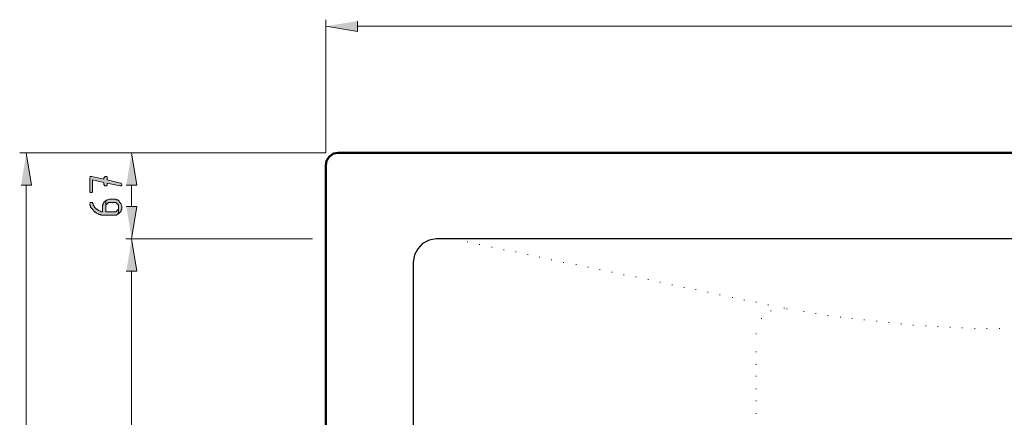
# Model space of a CAD drawing. Units: inches. Extents: x -84 to 620, y 204 to 607.
# Drawn here: x -78 to 100, y 340 to 412 of the extents above; entities that cross this region are included whole.
import ezdxf

# ---------------------------------------------------------------- set-up
doc = ezdxf.new("R2010")
doc.units = ezdxf.units.IN
doc.header["$MEASUREMENT"] = 0
doc.layers.add('Capa 1', color=7, linetype='Continuous')

msp = doc.modelspace()

# ---------------------------------------------------------------- hatches: boundary and pattern name
at = {"layer": 'Capa 1', "true_color": 0xffffff}
for points in [[(-16.92, 411.76), (-16.92, 409.84), (-22.68, 410.8)], [(-77.88, 382), (-75.96, 382), (-76.92, 387.88)], [(-58.8, 382), (-56.88, 382), (-57.84, 387.88)], [(-65.4, 383.32), (-65.4, 380.8), (-65.28, 380.68), (-65.04, 380.68), (-64.92, 380.8), (-64.92, 382.96), (-62.88, 382.48), (-62.88, 382.12), (-62.76, 382), (-62.76, 381.88), (-62.4, 381.88), (-62.28, 382), (-62.28, 382.36), (-60, 381.88), (-59.76, 381.88), (-59.64, 382), (-59.64, 382.12), (-59.76, 382.36), (-59.88, 382.36), (-62.28, 382.96), (-62.28, 383.44), (-62.4, 383.56), (-62.64, 383.56), (-62.76, 383.44), (-62.88, 383.32), (-62.88, 383.08), (-65.04, 383.56), (-65.28, 383.56), (-65.4, 383.44)], [(-65.4, 378.64), (-65.4, 378.4), (-65.28, 378.28), (-65.28, 378.04), (-65.16, 377.92), (-65.04, 377.8), (-64.92, 377.68), (-64.8, 377.56), (-64.68, 377.32), (-64.56, 377.2), (-64.44, 377.2), (-64.32, 377.08), (-64.2, 376.96), (-63.96, 376.84), (-63.84, 376.84), (-63.72, 376.72), (-63.48, 376.72), (-63.36, 376.6), (-60.6, 376.6), (-60.48, 376.72), (-60.36, 376.84), (-60.24, 376.84), (-60.24, 378.04), (-60.24, 377.68), (-60.36, 377.56), (-60.48, 377.44), (-60.6, 377.32), (-60.72, 377.2), (-62.52, 377.2), (-62.52, 379.24), (-62.64, 379.12), (-62.76, 379), (-62.88, 378.88), (-63, 378.76), (-63, 378.52), (-63.12, 378.4), (-63.12, 377.2), (-63.36, 377.2), (-63.48, 377.32), (-63.6, 377.32), (-63.84, 377.44), (-63.96, 377.56), (-64.08, 377.68), (-64.2, 377.68), (-64.44, 377.92), (-64.56, 378.04), (-64.56, 378.16), (-64.68, 378.28), (-64.8, 378.4), (-64.8, 378.64), (-64.92, 378.76), (-64.92, 378.88), (-65.28, 378.88), (-65.4, 378.76)], [(-62.52, 379.24), (-62.52, 378.04), (-62.52, 378.4), (-62.4, 378.52), (-62.28, 378.64), (-62.16, 378.76), (-62.04, 378.88), (-60.72, 378.88), (-60.6, 378.76), (-60.48, 378.64), (-60.36, 378.52), (-60.24, 378.4), (-60.24, 376.84), (-60.12, 376.96), (-60, 377.08), (-59.88, 377.2), (-59.76, 377.32), (-59.76, 377.56), (-59.64, 377.68), (-59.64, 378.28), (-59.76, 378.52), (-59.76, 378.64), (-59.88, 378.76), (-60, 378.88), (-60.12, 379), (-60.12, 379.12), (-60.24, 379.24), (-60.36, 379.36), (-60.6, 379.36), (-60.72, 379.48), (-61.92, 379.48), (-62.16, 379.36), (-62.28, 379.36), (-62.4, 379.24)], [(-58.8, 378.16), (-56.88, 378.16), (-57.84, 372.28)], [(-58.8, 366.4), (-56.88, 366.4), (-57.84, 372.28)]]:
    msp.add_hatch(color=7, dxfattribs=at).paths.add_polyline_path(points)

# ---------------------------------------------------------------- linework, layer by layer
at = {"layer": 'Capa 1', "color": 7, "lineweight": 9, "true_color": 0xffffff}
for points in [[(-22.68, 387.88), (-22.68, 412)], [(-16.92, 410.8), (298.56, 410.8)], [(-22.68, 387.88), (-78.12, 387.88)], [(-22.68, 387.88), (-58.92, 387.88)], [(-76.92, 382), (-76.92, 230.2)], [(-57.84, 378.16), (-57.84, 382)], [(-25.08, 372.28), (-58.92, 372.28)], [(-25.08, 372.28), (-58.92, 372.28)], [(-57.84, 366.4), (-57.84, 245.8)]]:
    msp.add_lwpolyline(points, dxfattribs=at)
at = {"layer": 'Capa 1', "lineweight": 0}
for points in [[(-16.92, 411.76), (-16.92, 409.84), (-22.68, 410.8)], [(-77.88, 382), (-75.96, 382), (-76.92, 387.88)], [(-58.8, 382), (-56.88, 382), (-57.84, 387.88)], [(-65.4, 383.32), (-65.4, 380.8), (-65.28, 380.68), (-65.04, 380.68), (-64.92, 380.8), (-64.92, 382.96), (-62.88, 382.48), (-62.88, 382.12), (-62.76, 382), (-62.76, 381.88), (-62.4, 381.88), (-62.28, 382), (-62.28, 382.36), (-60, 381.88), (-59.76, 381.88), (-59.64, 382), (-59.64, 382.12), (-59.76, 382.36), (-59.88, 382.36), (-62.28, 382.96), (-62.28, 383.44), (-62.4, 383.56), (-62.64, 383.56), (-62.76, 383.44), (-62.88, 383.32), (-62.88, 383.08), (-65.04, 383.56), (-65.28, 383.56), (-65.4, 383.44)], [(-65.4, 378.64), (-65.4, 378.4), (-65.28, 378.28), (-65.28, 378.04), (-65.16, 377.92), (-65.04, 377.8), (-64.92, 377.68), (-64.8, 377.56), (-64.68, 377.32), (-64.56, 377.2), (-64.44, 377.2), (-64.32, 377.08), (-64.2, 376.96), (-63.96, 376.84), (-63.84, 376.84), (-63.72, 376.72), (-63.48, 376.72), (-63.36, 376.6), (-60.6, 376.6), (-60.48, 376.72), (-60.36, 376.84), (-60.24, 376.84), (-60.24, 378.04), (-60.24, 377.68), (-60.36, 377.56), (-60.48, 377.44), (-60.6, 377.32), (-60.72, 377.2), (-62.52, 377.2), (-62.52, 379.24), (-62.64, 379.12), (-62.76, 379), (-62.88, 378.88), (-63, 378.76), (-63, 378.52), (-63.12, 378.4), (-63.12, 377.2), (-63.36, 377.2), (-63.48, 377.32), (-63.6, 377.32), (-63.84, 377.44), (-63.96, 377.56), (-64.08, 377.68), (-64.2, 377.68), (-64.44, 377.92), (-64.56, 378.04), (-64.56, 378.16), (-64.68, 378.28), (-64.8, 378.4), (-64.8, 378.64), (-64.92, 378.76), (-64.92, 378.88), (-65.28, 378.88), (-65.4, 378.76)], [(-62.52, 379.24), (-62.52, 378.04), (-62.52, 378.4), (-62.4, 378.52), (-62.28, 378.64), (-62.16, 378.76), (-62.04, 378.88), (-60.72, 378.88), (-60.6, 378.76), (-60.48, 378.64), (-60.36, 378.52), (-60.24, 378.4), (-60.24, 376.84), (-60.12, 376.96), (-60, 377.08), (-59.88, 377.2), (-59.76, 377.32), (-59.76, 377.56), (-59.64, 377.68), (-59.64, 378.28), (-59.76, 378.52), (-59.76, 378.64), (-59.88, 378.76), (-60, 378.88), (-60.12, 379), (-60.12, 379.12), (-60.24, 379.24), (-60.36, 379.36), (-60.6, 379.36), (-60.72, 379.48), (-61.92, 379.48), (-62.16, 379.36), (-62.28, 379.36), (-62.4, 379.24)], [(-58.8, 378.16), (-56.88, 378.16), (-57.84, 372.28)], [(-58.8, 366.4), (-56.88, 366.4), (-57.84, 372.28)]]:
    msp.add_lwpolyline(points, dxfattribs=at)
at = {"layer": 'Capa 1', "color": 7, "lineweight": 50, "true_color": 0xffffff}
for points in [[(-20.4, 387.88), (-21.24, 387.76), (-22.08, 387.16), (-22.56, 386.44), (-22.68, 385.6)], [(-20.4, 387.88), (302.04, 387.88)], [(-22.68, 226.6), (-22.68, 385.6)]]:
    msp.add_lwpolyline(points, dxfattribs=at)
at = {"layer": 'Capa 1', "color": 7, "lineweight": 25, "true_color": 0xffffff}
for points in [[(284.52, 372.28), (-2.64, 372.28), (-3.96, 372.04), (-5.16, 371.44), (-6, 370.48), (-6.6, 369.4), (-6.84, 368.08)], [(-6.84, 368.2), (-6.84, 244.12)]]:
    msp.add_lwpolyline(points, dxfattribs=at)
at = {"layer": 'Capa 1', "color": 7, "lineweight": 13, "true_color": 0xffffff}
for points in [[(0.12, 372.28), (0.12, 372.4)], [(3, 371.68), (3, 371.8)], [(5.16, 371.2), (5.16, 371.32)], [(7.44, 370.72), (7.44, 370.84)], [(9.6, 370.24), (9.6, 370.36)], [(11.76, 369.88), (11.76, 370)], [(13.92, 369.4), (13.92, 369.52)], [(16.08, 368.92), (16.08, 369.04)], [(18.24, 368.44), (18.24, 368.56)], [(20.4, 367.96), (20.4, 368.08)], [(22.68, 367.6), (22.68, 367.72)], [(24.84, 367.12), (24.84, 367.24)], [(27, 366.64), (27, 366.76)], [(29.16, 366.16), (29.16, 366.28)], [(31.32, 365.68), (31.32, 365.8)], [(33.48, 365.32), (33.48, 365.44)], [(35.76, 364.84), (35.76, 364.96)], [(37.92, 364.36), (37.92, 364.48)], [(40.08, 363.88), (40.08, 364)], [(42.24, 363.4), (42.24, 363.52)], [(44.4, 363.04), (44.4, 363.16)], [(46.56, 362.56), (46.56, 362.68)], [(48.72, 362.08), (48.72, 362.2)], [(51, 361.6), (51, 361.72)], [(53.16, 361.12), (53.16, 361.24)], [(55.32, 360.76), (55.32, 360.88)], [(57.48, 360.28), (57.48, 360.4)], [(57.96, 359.2), (57.96, 359.32)], [(60.36, 359.68), (60.36, 359.8)], [(60.84, 359.56), (60.84, 359.68)], [(60.84, 359.56), (60.84, 359.68)], [(63.96, 359.08), (63.96, 359.2)], [(66.12, 358.72), (66.12, 358.84)], [(56.28, 357.76), (56.28, 357.88)], [(68.28, 358.36), (68.28, 358.48)], [(70.56, 358), (70.56, 358.12)], [(72.72, 357.76), (72.72, 357.88)], [(74.88, 357.52), (74.88, 357.64)], [(77.16, 357.28), (77.16, 357.4)], [(79.32, 357.04), (79.32, 357.16)], [(81.6, 356.8), (81.6, 356.92)], [(55.32, 355), (55.32, 355.12)], [(55.32, 355), (55.32, 355.12)], [(83.76, 356.56), (83.76, 356.68)], [(86.04, 356.44), (86.04, 356.56)], [(88.2, 356.32), (88.2, 356.44)], [(90.48, 356.2), (90.48, 356.32)], [(92.64, 356.08), (92.64, 356.2)], [(94.92, 355.96), (94.92, 356.08)], [(97.08, 355.96), (97.08, 356.08)], [(99.36, 355.96), (99.36, 356.08)], [(55.32, 351.76), (55.32, 351.88)], [(55.32, 349.48), (55.32, 349.6)], [(55.32, 347.32), (55.32, 347.44)], [(55.32, 345.04), (55.32, 345.16)], [(55.32, 342.88), (55.32, 343)], [(55.32, 340.6), (55.32, 340.72)]]:
    msp.add_lwpolyline(points, dxfattribs=at)

doc.saveas('drawing.dxf')
